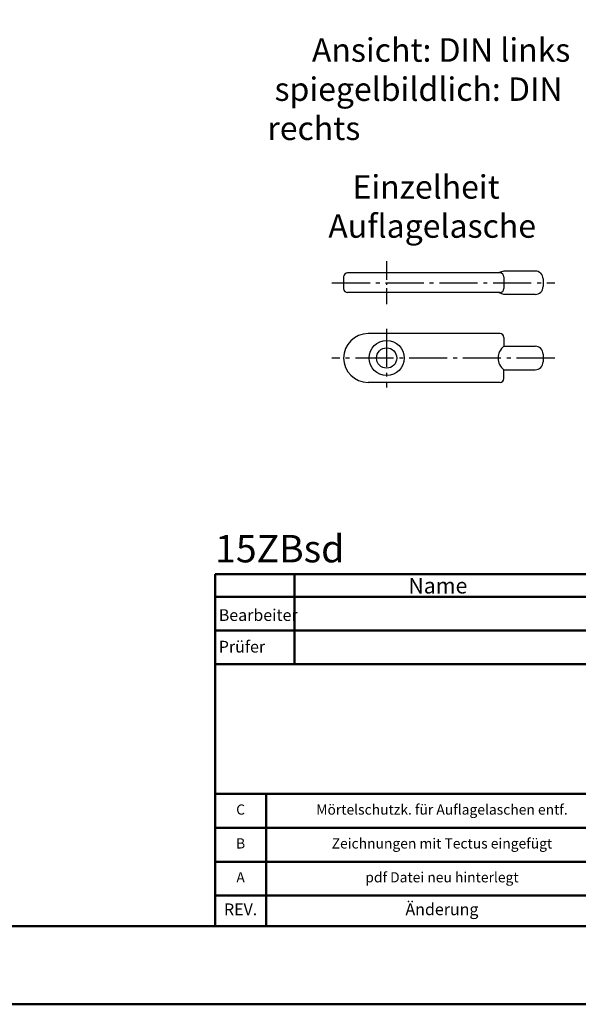
# Model space of a CAD drawing. Units: millimetres. Extents: x 0 to 6720, y -36 to 594.
# Drawn here: x 1250 to 1393, y 0 to 252 of the extents above; entities that cross this region are included whole.
import ezdxf
from ezdxf.enums import TextEntityAlignment as Align

# ---------------------------------------------------------------- set-up
doc = ezdxf.new("R2010")
doc.units = ezdxf.units.MM
doc.linetypes.add('AM_DIN_G_W050', pattern=[13.75, 9.75, -1.5, 1, -1.5])
doc.linetypes.add('AM_DIN_G_W050x2', pattern=[6.875, 4.75, -0.875, 0.375, -0.875])
for name, color, linetype, lineweight in [('AM_0', 7, 'Continuous', 50), ('AM_6', 2, 'Continuous', 35), ('AM_7', 4, 'AM_DIN_G_W050', 25), ('AM_BOR', 7, 'Continuous', 50)]:
    doc.layers.add(name, color=color, linetype=linetype, lineweight=lineweight)
doc.layers.add('AM_12', color=7, linetype='Continuous', lineweight=50, plot=False)
doc.styles.add('ISO Proportional', font='isocp.shx')
doc.styles.get("Standard").update_dxf_attribs({"font": 'isocp.shx'})

# ---------------------------------------------------------------- blocks, each defined once
blk = doc.blocks.new('DIN_A3_BOS')
at = {"layer": 'AM_12'}
blk.add_lwpolyline([(0, 0), (420, 0), (420, 297), (0, 297)], close=True, dxfattribs=at)
at = {"layer": 'AM_BOR'}
blk.add_lwpolyline([(20, 10), (410, 10), (410, 287), (20, 287)], close=True, dxfattribs=at)
blk = doc.blocks.new('TITLE_BOS')
at = {"layer": 'AM_BOR'}
for p, q in [((0, 45), (-180, 45)), ((-180, 45), (-180, 0)), ((-169.84, 45), (-169.84, 33.5)), ((-180, 42.1), (-110, 42.1)), ((-180, 37.8), (-110, 37.8)), ((-180, 33.5), (-110, 33.5)), ((-180, 0), (-180, 3.73))]:
    blk.add_line(p, q, dxfattribs=at)
blk.add_lwpolyline([(-180, 0), (0, 0), (0, 44.76)], dxfattribs=at)
blk.add_text('Name', height=2, dxfattribs=at).set_placement((-147.75, 42.52), align=Align.RIGHT)
at = {"layer": 'AM_BOR', "char_height": 1.5, "width": 39.7377, "attachment_point": 1}
for s, insert in [('{\\C1;Bearbeiter}', (-179.54, 40.51)), ('{\\C1;Prüfer}', (-179.54, 36.47))]:
    blk.add_mtext(s, dxfattribs=dict(at, insert=insert))
at = {"layer": 'AM_BOR'}
for tag, p, height in [('GEN-TITLE-DES1', (-108.62, 40.59), 3.65), ('GEN-TITLE-NAME', (-161.08, 38.82), 2), ('GEN-TITLE-DES2', (-108.5, 35), 3.65), ('NAME-PRUEFER', (-161.07, 34.6), 2), ('GEN-TITLE-DES2-ENG', (-108.62, 30.37), 3), ('GEN-TITLE-DWG', (-71.93, 25.57), 2.5), ('DOC_REVISION', (-30.94, 26.09), 2), ('PART_REVISION', (-30.94, 22), 2), ('GEN-TITLE-SCA', (-21.98, 21.55), 2.5), ('BAANNR.', (-71.89, 21.39), 2.5), ('CDN_STATUS', (-71.99, 17.74), 2.5)]:
    blk.add_attdef(tag, p, '', height=height, dxfattribs=at)
for tag, p in [('GEN-TITLE-DAT', (-119.6, 38.83)), ('DATUM-PRUEFER', (-119.6, 34.53))]:
    blk.add_attdef(tag, text='', height=2, dxfattribs=at).set_placement(p, align=Align.CENTER)
blk = doc.blocks.new('*T247')
at = {"color": 0, "linetype": 'ByBlock', "lineweight": -2}
for p, q in [((0, 16.9), (70, 16.9)), ((0, 0), (0, 16.9)), ((6.5, 0), (6.5, 16.9)), ((51.5, 0), (51.5, 16.9)), ((60, 0), (60, 16.9)), ((70, 0), (70, 16.9)), ((0, 12.57), (70, 12.57)), ((0, 8.23), (70, 8.23)), ((0, 3.9), (70, 3.9)), ((0, 0), (70, 0))]:
    blk.add_line(p, q, dxfattribs=at)
at = {"color": 0, "attachment_point": 5, "style": 'ISO Proportional'}
for s, insert, char_height, width in [('C', (3.25, 14.73), 1.3, 5.5), ('Mörtelschutzk. für Auflagelaschen entf.', (29, 14.73), 1.3, 44), ('S.Lö', (55.75, 14.73), 1.3, 7.5), ('14.07.2022', (65, 14.73), 1.3, 9), ('Zeichnungen mit Tectus eingefügt', (29, 10.4), 1.3, 44), ('B', (3.25, 10.4), 1.3, 5.5), ('S.Lö', (55.75, 10.4), 1.3, 7.5), ('19.05.2022', (65, 10.4), 1.3, 9), ('A', (3.25, 6.07), 1.3, 5.5), ('pdf Datei neu hinterlegt', (29, 6.07), 1.3, 44), ('08.02.2019', (65, 6.07), 1.3, 9), ('REV.', (3.25, 1.95), 1.5, 5.5), ('Änderung', (29, 1.95), 1.5, 44), ('Name', (55.75, 1.95), 1.5, 7.5), ('Datum', (65, 1.95), 1.5, 9)]:
    blk.add_mtext(s, dxfattribs=dict(at, insert=insert, char_height=char_height, width=width))
blk = doc.blocks.new('vaac_RevBlock')
blk.add_blockref('*T247', (-70, 0))

msp = doc.modelspace()

# ---------------------------------------------------------------- linework, layer by layer
for p, q in [((1372.85, 187), (1333.85, 187)), ((1373.85, 187.5), (1372.35, 187)), ((1381.85, 187.5), (1373.85, 187.5)), ((1332.85, 186), (1332.85, 183)), ((1373.85, 186), (1373.85, 183)), ((1383.85, 185.5), (1383.85, 183.5)), ((1372.85, 182), (1333.85, 182)), ((1373.85, 181.5), (1372.35, 182)), ((1381.85, 181.5), (1373.85, 181.5)), ((1372.85, 171.5), (1339.1, 171.5)), ((1373.85, 170.5), (1373.85, 168.25)), ((1373.85, 168.25), (1381.85, 168.25)), ((1383.85, 166.25), (1383.85, 164.25)), ((1373.85, 162.25), (1381.85, 162.25)), ((1373.85, 160), (1373.85, 162.25)), ((1372.85, 159), (1339.1, 159))]:
    msp.add_line(p, q)
for radius in [4.5, 2.6]:
    msp.add_circle((1343.85, 165.25), radius)
for centre, radius, start, end in [((1333.85, 186), 1, 90, 180), ((1372.85, 186), 1, 0, 90), ((1381.85, 185.5), 2, 0, 90), ((1333.85, 183), 1, 180, 270), ((1372.85, 183), 1, 270, 0), ((1381.85, 183.5), 2, 270, 0), ((1339.1, 165.25), 6.25, 90, 270), ((1372.85, 170.5), 1, 0, 90), ((1376.1, 165.25), 3.75, 126.8699, 233.1301), ((1381.85, 166.25), 2, 0, 90), ((1381.85, 164.25), 2, 270, 0), ((1372.85, 160), 1, 270, 0)]:
    msp.add_arc(centre, radius, start, end)
at = {"layer": 'AM_7', "linetype": 'AM_DIN_G_W050x2'}
msp.add_line((1343.85, 190), (1343.85, 179), dxfattribs=at)
at = {"layer": 'AM_7'}
for p, q in [((1329.85, 184.5), (1386.85, 184.5)), ((1343.85, 172.75), (1343.85, 157.75)), ((1386.85, 165.25), (1329.85, 165.25))]:
    msp.add_line(p, q, dxfattribs=at)

# ---------------------------------------------------------------- block references
at = {"layer": 'AM_0', "lineweight": 0, "xscale": 2, "yscale": 2, "zscale": 2}
for name, p in [('DIN_A3_BOS', (840, 0)), ('TITLE_BOS', (1660, 20))]:
    msp.add_blockref(name, p, dxfattribs=at)
at = {"layer": 'AM_0', "xscale": 2.000000000000001, "yscale": 2.000000000000001, "zscale": 2.000000000000001}
msp.add_blockref('vaac_RevBlock', (1440, 20), dxfattribs=at)

# ---------------------------------------------------------------- texts
at = {"layer": 'AM_6', "attachment_point": 1}
for s, insert, char_height, width in [('{\\W6.21437; }Ansicht: DIN links\\P spiegelbildlich: DIN rechts', (1313.35, 247), 6, 90), ('{\\W5.9375;  }Einzelheit\\P{\\W8.496875; }Auflagelasche', (1313.35, 212), 6, 90), ('15ZBsd', (1300, 120), 7, 40)]:
    msp.add_mtext(s, dxfattribs=dict(at, insert=insert, char_height=char_height, width=width))

doc.saveas('drawing.dxf')
